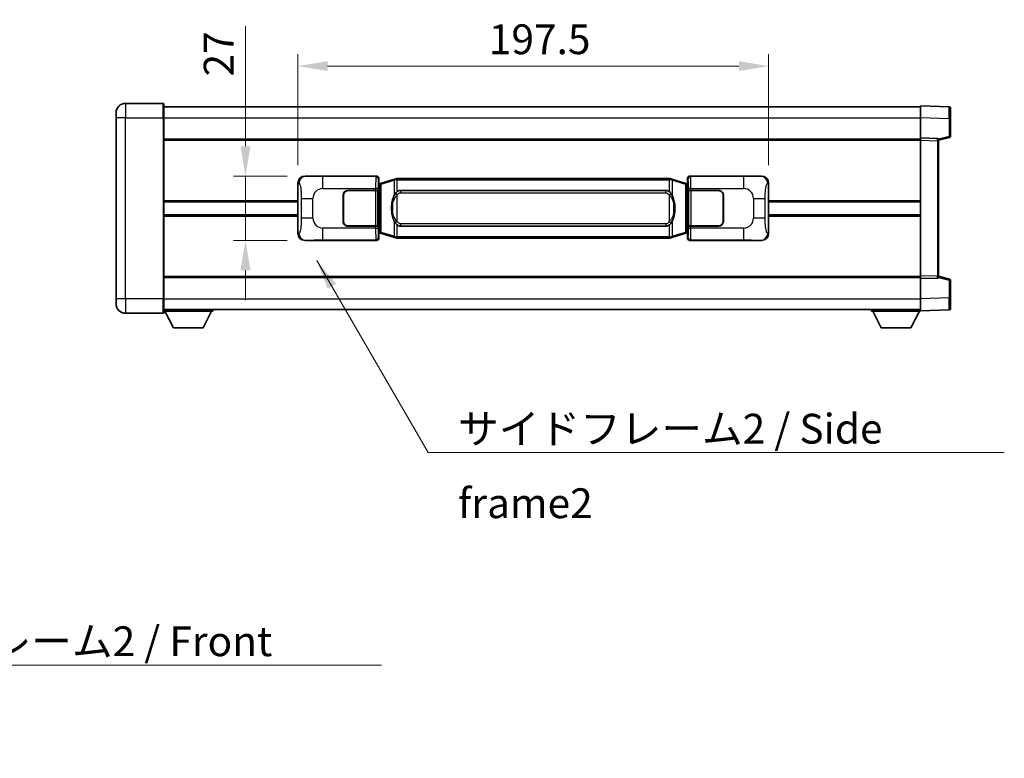
# Model space of a CAD drawing. Units: millimetres. Extents: x 9 to 11223, y 96 to 1501.
# Drawn here: x 2605 to 3018, y 541 to 850 of the extents above; entities that cross this region are included whole.
import ezdxf

# ---------------------------------------------------------------- set-up
doc = ezdxf.new("R2010")
doc.units = ezdxf.units.MM
for name, color, linetype, lineweight in [('Dimension (ISO)', 7, 'Continuous', 18), ('Dimension (ISO) @ 1', 7, 'Continuous', 18), ('Symbol (ISO)', 7, 'Continuous', 18), ('Symbol (ISO) @ 1', 7, 'Continuous', 18), ('Visible (ISO)', 7, 'Continuous', 35), ('Visible Narrow (ISO)', 7, 'Continuous', 25)]:
    doc.layers.add(name, color=color, linetype=linetype, lineweight=lineweight)
doc.styles.add('Note Text (TK)', font='MS PGothic.ttf')
doc.dimstyles.new('Default - Method 1b (TK)', dxfattribs={"dimscale": 4, "dimtxt": 2.5, "dimasz": 2.5, "dimexe": 1, "dimexo": 1.499999999999999, "dimgap": 1, "dimtad": 1, "dimtoh": 1, "dimrnd": 1e-08, "dimdsep": 46, "dimtxsty": 'Note Text (TK)', "dimcen": 0.09, "dimdle": 5, "dimclrd": 100, "dimclre": 100, "dimclrt": 7, "dimadec": 1, "dimazin": 1, "dimtfac": 1, "dimtmove": 0, "dimatfit": 3, "dimfxl": 1, "dimtolj": 1, "dimlwd": -1, "dimlwe": -1, "dimarcsym": 0})
doc.dimstyles.new('Default - Method 1b (TK)$7', dxfattribs={"dimscale": 4, "dimtxt": 2.5, "dimasz": 2.5, "dimexe": 1, "dimexo": 1.499999999999999, "dimgap": 1, "dimtad": 1, "dimtoh": 1, "dimrnd": 1e-08, "dimdsep": 46, "dimtxsty": 'Note Text (TK)', "dimcen": 0.09, "dimdle": 5, "dimclrd": 100, "dimclre": 100, "dimclrt": 7, "dimadec": 1, "dimazin": 1, "dimtfac": 1, "dimtmove": 0, "dimatfit": 3, "dimfxl": 1, "dimtolj": 1, "dimlwd": -1, "dimlwe": -1, "dimarcsym": 0})

# ---------------------------------------------------------------- blocks, each defined once
blk = doc.blocks.new('*D77')
at = {"layer": 'Defpoints', "color": 0}
for p in [(2919.309606044521, 830.7394874417251), (2721.809606044521, 781.6341635552513), (2919.309606044521, 781.6341635553329)]:
    blk.add_point(p, dxfattribs=at)
at = {"layer": 'Dimension (ISO)', "color": 100}
for p, q in [((2721.809606044521, 789.1341635552513), (2721.809606044521, 835.7394874417251)), ((2919.309606044521, 789.1341635553329), (2919.309606044521, 835.7394874417251)), ((2734.309606044521, 830.7394874417251), (2906.809606044521, 830.7394874417251))]:
    blk.add_line(p, q, dxfattribs=at)
for points in [[(2734.309606044521, 832.8228207750585), (2734.309606044521, 828.6561541083919), (2721.809606044521, 830.7394874417251)], [(2906.809606044521, 832.8228207750585), (2906.809606044521, 828.6561541083919), (2919.309606044521, 830.7394874417251)]]:
    blk.add_solid(points, dxfattribs=at)
at = {"layer": 'Dimension (ISO)', "color": 7, "insert": (2801.951651499045, 841.9894874417251), "char_height": 12.5, "attachment_point": 4, "style": 'Note Text (TK)'}
blk.add_mtext('\\A1;197.5', dxfattribs=at)
blk = doc.blocks.new('*D78')
at = {"layer": 'Defpoints', "color": 0}
for p in [(2724.845404804512, 784.616002597316), (2699.845404804519, 757.6160025973159), (2724.845404804523, 757.6160025973159)]:
    blk.add_point(p, dxfattribs=at)
at = {"layer": 'Dimension (ISO)', "color": 100}
for p, q in [((2699.845404804519, 797.116002597316), (2699.845404804519, 847.5352675720407)), ((2717.345404804512, 784.616002597316), (2694.845404804518, 784.616002597316)), ((2699.845404804519, 757.6160025973159), (2699.845404804519, 784.616002597316)), ((2717.345404804524, 757.6160025973159), (2694.845404804518, 757.6160025973159)), ((2699.845404804519, 745.1160025973159), (2699.845404804519, 732.6160025973159))]:
    blk.add_line(p, q, dxfattribs=at)
for points in [[(2697.762071471185, 797.116002597316), (2701.928738137852, 797.116002597316), (2699.845404804519, 784.616002597316)], [(2697.762071471185, 745.1160025973159), (2701.928738137852, 745.1160025973159), (2699.845404804519, 757.6160025973159)]]:
    blk.add_solid(points, dxfattribs=at)
at = {"layer": 'Dimension (ISO)', "color": 7, "insert": (2688.595404804518, 826.4131084811307), "char_height": 12.5, "attachment_point": 4, "rotation": 90, "style": 'Note Text (TK)'}
blk.add_mtext('\\A1;27', dxfattribs=at)

msp = doc.modelspace()

# ---------------------------------------------------------------- linework, layer by layer
at = {"layer": 'Visible (ISO)'}
for p, q in [((2665.309606044505, 815.1160025972902), (2649.559606044505, 815.1160025972838)), ((2665.559606044505, 814.8660025972905), (2665.55960604451, 809.1160025972905)), ((2983.059606044509, 809.1190484623272), (2983.059606044506, 814.1160025974219)), ((2995.077055792857, 813.6963440048861), (2983.059606044506, 814.1160025974219)), ((2645.559606044508, 809.116002597282), (2645.559606044507, 811.116002597282)), ((2665.559606044506, 813.6160025972898), (2983.059606044506, 813.6160025974211)), ((2995.559606044506, 813.1966485913769), (2995.55960604451, 808.6993898697915)), ((2645.559606044508, 809.116002597282), (2645.55960604454, 733.1160025972817)), ((2665.559606044541, 733.11600259729), (2665.559606044509, 809.1160025972904)), ((2983.059606044513, 800.6160025974228), (2983.059606044509, 809.1190484623272)), ((2995.559606044512, 801.285043649428), (2995.55960604451, 808.6993898697915)), ((2665.559606044512, 800.1160025972897), (2983.059606044513, 800.1160025974208)), ((2983.059606044514, 799.6166117704039), (2983.059606044513, 800.6160025974228)), ((2990.077055792865, 800.3709478523436), (2983.059606044513, 800.6160025974228)), ((2983.059606044538, 742.6153934244418), (2983.059606044514, 799.6166117704039)), ((2990.559606044513, 799.6160025974258), (2995.183697396584, 800.8006870283918)), ((2990.559606044513, 799.8712524388341), (2990.559606044514, 799.3715570253247)), ((2990.559606044538, 742.8604481695271), (2990.559606044514, 799.3715570253247)), ((2721.809606044529, 760.5978416393774), (2721.809606044521, 781.6341635552515)), ((2724.845404804512, 784.6160025973156), (2754.8102152175, 784.6160025973281)), ((2755.617541812318, 781.4239383651246), (2755.80960604452, 781.6160025973284)), ((2755.617541812326, 760.8080668295338), (2755.617541812318, 781.4239383651246)), ((2755.799606044521, 781.3660025973288), (2755.617541812317, 781.3660025973287)), ((2755.935021182537, 781.4066271387338), (2755.799606044521, 781.3660025973288)), ((2755.872990462674, 780.866002597329), (2755.799606044521, 781.3660025973289)), ((2755.80960604452, 783.6166117703093), (2755.80960604452, 781.6160025973284)), ((2756.919109726024, 781.70185370178), (2755.935021182537, 781.4066271387339)), ((2762.399612917223, 783.3460046591425), (2756.919109726024, 781.70185370178)), ((2762.399612917223, 783.3460046591425), (2763.298862614004, 783.6157795681773)), ((2763.299606044522, 783.6160025973327), (2763.298862614004, 783.6157795681773)), ((2763.299606044522, 783.6160025973327), (2763.527375403492, 783.6160025973327)), ((2877.591836685552, 783.6160025973799), (2763.527375403492, 783.6160025973327)), ((2877.591836685552, 783.6160025973797), (2877.819606044522, 783.6160025973799)), ((2877.82034947504, 783.6157795682248), (2877.819606044522, 783.6160025973801)), ((2877.820349475039, 783.6157795682248), (2878.719599171821, 783.3460046591905)), ((2884.200102363018, 781.7018537018326), (2878.719599171821, 783.3460046591905)), ((2885.184190906505, 781.4066271387871), (2884.200102363019, 781.7018537018326)), ((2885.319606044521, 781.3660025973822), (2885.184190906505, 781.4066271387871)), ((2885.246221626369, 780.8660025973822), (2885.319606044521, 781.3660025973822)), ((2885.309606044521, 781.6160025973819), (2885.30960604452, 783.6166117703629)), ((2885.309606044521, 781.6160025973819), (2885.501670276726, 781.4239383651782)), ((2885.501670276725, 781.3660025973825), (2885.319606044521, 781.3660025973822)), ((2885.501670276726, 781.4239383651782), (2885.501670276735, 760.8080668295873)), ((2886.308996871538, 784.6160025973824), (2916.273807284527, 784.6160025973948)), ((2919.309606044521, 781.6341635553329), (2919.309606044529, 760.5978416394589)), ((2740.809606044531, 765.6160025973239), (2740.809606044526, 776.6160025973239)), ((2740.90960604453, 765.6160025973239), (2740.909606044525, 776.616002597324)), ((2742.809606044525, 778.6160025973247), (2754.442328420563, 778.6160025973296)), ((2742.809606044525, 778.5160025973246), (2754.384606044525, 778.5160025973294)), ((2754.384606044525, 778.5160025973294), (2755.384606044525, 778.5160025973298)), ((2755.441719247582, 778.6160025973298), (2754.442328420563, 778.6160025973296)), ((2755.384606044525, 778.5160025973298), (2755.38460604453, 763.7160025973297)), ((2755.441719247582, 778.6160025973298), (2755.442937964861, 778.6160025973298)), ((2755.442937964861, 778.6160025973298), (2755.442937964867, 763.6160025973298)), ((2764.874606044524, 778.6410025973335), (2876.244606044524, 778.6410025973794)), ((2885.676274124188, 778.6160025973836), (2885.677492841467, 778.6160025973836)), ((2885.676274124194, 763.6160025973836), (2885.676274124188, 778.6160025973836)), ((2886.676883668487, 778.6160025973842), (2885.677492841467, 778.6160025973836)), ((2885.734606044525, 778.5160025973835), (2886.734606044525, 778.5160025973842)), ((2885.734606044531, 763.7160025973835), (2885.734606044525, 778.5160025973835)), ((2886.676883668487, 778.616002597384), (2898.309606044525, 778.616002597389)), ((2886.734606044525, 778.5160025973842), (2898.309606044525, 778.5160025973889)), ((2900.209606044526, 776.6160025973898), (2900.20960604453, 765.6160025973898)), ((2900.309606044525, 776.6160025973898), (2900.309606044531, 765.6160025973898)), ((2665.559606044524, 773.8660025972895), (2721.809606044523, 773.8660025973127)), ((2740.909606044527, 773.6160025973238), (2740.809606044527, 773.6160025973238)), ((2740.909606044527, 773.1160025973238), (2740.809606044527, 773.1160025973238)), ((2900.309606044526, 773.6160025973896), (2900.209606044527, 773.6160025973896)), ((2900.309606044527, 773.1160025973896), (2900.209606044527, 773.1160025973896)), ((2919.309606044523, 773.8660025973943), (2983.059606044524, 773.8660025974206)), ((2665.559606044526, 768.3660025972893), (2721.809606044525, 768.3660025973126)), ((2740.809606044529, 769.1160025973238), (2740.909606044529, 769.1160025973238)), ((2740.809606044529, 768.6160025973237), (2740.909606044529, 768.6160025973237)), ((2900.209606044528, 769.1160025973896), (2900.309606044529, 769.1160025973896)), ((2900.209606044528, 768.6160025973896), (2900.309606044529, 768.6160025973896)), ((2919.309606044526, 768.3660025973941), (2983.059606044527, 768.3660025974204)), ((2754.384606044531, 763.7160025973295), (2742.809606044531, 763.7160025973247)), ((2754.442328420569, 763.6160025973296), (2742.809606044531, 763.6160025973246)), ((2755.38460604453, 763.7160025973297), (2754.384606044531, 763.7160025973295)), ((2754.442328420569, 763.6160025973294), (2755.441719247588, 763.6160025973298)), ((2755.442937964867, 763.6160025973298), (2755.441719247588, 763.6160025973298)), ((2755.617541812325, 760.8660025973287), (2755.79960604453, 760.8660025973289)), ((2755.809606044529, 760.6160025973284), (2755.617541812326, 760.8080668295338)), ((2755.872990462682, 761.366002597329), (2755.79960604453, 760.8660025973289)), ((2755.79960604453, 760.8660025973289), (2755.935021182546, 760.825378055924)), ((2755.809606044529, 760.6160025973284), (2755.80960604453, 758.6153934243476)), ((2755.935021182546, 760.825378055924), (2756.919109726032, 760.5301514928786)), ((2756.919109726032, 760.5301514928786), (2762.399612917233, 758.886000535522)), ((2876.24460604453, 763.5910025973795), (2764.87460604453, 763.5910025973335)), ((2878.719599171831, 758.8860005355702), (2884.200102363028, 760.5301514929314)), ((2884.200102363028, 760.5301514929314), (2885.184190906513, 760.8253780559774)), ((2885.184190906513, 760.8253780559774), (2885.31960604453, 760.8660025973822)), ((2885.246221626378, 761.3660025973825), (2885.31960604453, 760.8660025973822)), ((2885.501670276735, 760.8080668295873), (2885.309606044529, 760.6160025973819)), ((2885.309606044529, 758.6153934244008), (2885.309606044529, 760.6160025973819)), ((2885.31960604453, 760.8660025973822), (2885.501670276735, 760.8660025973825)), ((2885.677492841474, 763.6160025973836), (2885.676274124194, 763.6160025973836)), ((2885.677492841474, 763.6160025973834), (2886.676883668494, 763.6160025973842)), ((2886.734606044531, 763.7160025973842), (2885.734606044531, 763.7160025973835)), ((2898.309606044531, 763.616002597389), (2886.676883668494, 763.6160025973842)), ((2898.309606044531, 763.716002597389), (2886.734606044531, 763.7160025973842)), ((2754.810215217511, 757.616002597328), (2724.845404804522, 757.6160025973157)), ((2763.298862614015, 758.616225626488), (2762.399612917233, 758.886000535522)), ((2763.298862614015, 758.616225626488), (2763.299606044532, 758.6160025973327)), ((2763.527375403502, 758.6160025973327), (2763.299606044532, 758.6160025973327)), ((2763.527375403502, 758.6160025973328), (2877.591836685562, 758.6160025973799)), ((2877.819606044532, 758.6160025973801), (2877.591836685562, 758.6160025973799)), ((2877.819606044532, 758.6160025973801), (2877.820349475049, 758.6162256265354)), ((2878.719599171831, 758.8860005355702), (2877.820349475049, 758.6162256265353)), ((2916.273807284538, 757.6160025973948), (2886.30899687155, 757.6160025973822)), ((2665.559606044537, 742.1160025972889), (2983.059606044538, 742.11600259742)), ((2983.059606044538, 741.6160025974227), (2983.059606044538, 742.6153934244419)), ((2983.059606044538, 741.6160025974227), (2990.077055792889, 741.8610573425077)), ((2983.059606044541, 733.1129567325182), (2983.059606044538, 741.6160025974227)), ((2990.559606044538, 742.8604481695271), (2990.559606044538, 742.3607527560175)), ((2995.183697396609, 741.4313181664633), (2990.559606044537, 742.6160025974256)), ((2995.559606044541, 733.5326153250641), (2995.559606044538, 740.9469615454274)), ((2645.55960604454, 731.1160025972817), (2645.55960604454, 733.1160025972817)), ((2665.559606044541, 733.11600259729), (2665.559606044542, 727.36600259729)), ((2983.059606044542, 728.1160025974219), (2983.059606044541, 733.1129567325181)), ((2995.559606044541, 733.5326153250641), (2995.559606044542, 729.0353566034775)), ((2649.559606044542, 727.1160025972835), (2665.309606044541, 727.1160025972899)), ((2665.559606044541, 728.6160025972893), (2983.059606044541, 728.6160025974214)), ((2665.559606044539, 727.9160025972843), (2686.159606044539, 727.9160025973014)), ((2669.609606044544, 721.0160025972876), (2666.059606044539, 727.9160025972847)), ((2682.109606044543, 721.0160025972981), (2685.659606044539, 727.916002597301)), ((2686.159606044538, 728.6160025973015), (2686.159606044539, 727.9160025973014)), ((2962.459606044539, 728.6160025974121), (2962.459606044539, 727.9160025974121)), ((2962.459606044539, 727.9160025974121), (2983.05960604454, 727.9160025974207)), ((2966.509606044541, 721.0160025974138), (2962.95960604454, 727.9160025974123)), ((2979.009606044542, 721.016002597419), (2982.559606044539, 727.9160025974205)), ((2983.059606044542, 728.1160025974219), (2995.077055792893, 728.5356611899678)), ((2983.05960604454, 728.1160025974204), (2983.05960604454, 727.9160025974207)), ((2669.609606044544, 721.0160025972876), (2682.109606044543, 721.0160025972981)), ((2966.509606044541, 721.0160025974138), (2979.009606044542, 721.016002597419))]:
    msp.add_line(p, q, dxfattribs=at)
for centre, radius, start, end in [((2649.559606044507, 811.1160025972838), 4.000000000000023, 90.00000000002605, 180), ((2665.309606044505, 814.8660025972903), 0.250000000000004, 0, 90.00000000003907), ((2995.059606044507, 813.1966485913764), 0.4999999999999984, 0, 88.00000000000938), ((2995.059606044512, 801.2850436494278), 0.5000000000000071, 284.3700000000357, 0), ((2990.059606044513, 799.8712524388341), 0.4999999999999994, 0, 88.00000000000938), ((2742.809606044526, 776.6160025973247), 1.999999999999999, 90.00000000002605, 180), ((2742.809606044526, 776.6160025973247), 1.899999999999996, 90.00000000002605, 180), ((2898.309606044526, 776.616002597389), 1.999999999999996, 0, 90.00000000002605), ((2898.309606044526, 776.616002597389), 1.9, 0, 90.00000000002605), ((2742.809606044531, 765.6160025973247), 1.999999999999994, 180, 270.000000000026), ((2742.809606044531, 765.6160025973247), 1.899999999999995, 180, 270.000000000026), ((2898.309606044529, 765.616002597389), 2, 270.000000000026, 0), ((2898.309606044529, 765.6160025973888), 1.900000000000001, 270.000000000026, 0), ((2990.059606044538, 742.3607527560172), 0.4999999999999917, 272.0000000000037, 0), ((2995.059606044538, 740.9469615454273), 0.5, 0, 75.63000000003159), ((2649.55960604454, 731.1160025972835), 4.000000000000039, 180, 270.000000000026), ((2665.309606044541, 727.3660025972899), 0.2500000000000035, 270.0000000000391, 0), ((2995.059606044542, 729.0353566034772), 0.5000000000000006, 272.0000000000037, 0)]:
    msp.add_arc(centre, radius, start, end, dxfattribs=at)
for centre, major_axis, ratio, start_param, end_param in [((2724.865756129386, 781.6141739644193), (-3.009761169310451, 0.5407089662769672), 0.9810509548508093, 4.893504061070592, 6.457641200743971), ((2754.80899650022, 783.6153930530293), (0.7079685445988952, 0.707968544599483), 0.998782765958718, 5.498396131367769, 7.06797448299146), ((2886.310215588818, 783.6153930530834), (-0.7079685445994802, 0.7079685445988991), 0.9987827659587191, 5.498396131367774, 7.067974482991376), ((2916.253455959655, 781.6141739644981), (3.009761169310007, 0.5407089662794538), 0.9810509548508088, 6.108729413615219, 7.672866553288582), ((2764.874606044527, 771.1160025973335), (-3.1052e-12, 7.524999999999985), 0.4983388704318939, 0, 0.3674764456319659), ((2876.244606044528, 771.1160025973795), (-3.1052e-12, 7.524999999999991), 0.4983388704318934, 5.915708861547539, 6.283185307179515), ((2764.874606044527, 771.1160025973335), (-3.1052e-12, 7.524999999999985), 0.4983388704318939, 2.774116207957746, 3.141592653589722), ((2876.244606044528, 771.1160025973795), (-3.1052e-12, 7.524999999999991), 0.4983388704318934, 3.141592653589722, 3.509069099221759), ((2724.865756129395, 760.6178312302122), (-3.009761169310004, -0.5407089662794534), 0.981050954850809, 6.108729413615218, 7.672866553288582), ((2916.253455959664, 760.6178312302911), (3.009761169310452, -0.5407089662769674), 0.9810509548508093, 4.893504061070592, 6.457641200743971), ((2754.808996500231, 758.6166121416269), (0.7079685445994799, -0.7079685445988984), 0.9987827659587185, 5.498396131367774, 7.067974482991376), ((2886.310215588828, 758.6166121416811), (-0.7079685445988964, -0.7079685445994836), 0.9987827659587173, 5.498396131367769, 7.067974482991461)]:
    msp.add_ellipse(centre, major_axis=major_axis, ratio=ratio, start_param=start_param, end_param=end_param, dxfattribs=at)
for points, knots in [([(2763.321528815735, 783.1160025973328), (2763.321370019139, 783.1170901517127), (2763.321211588318, 783.1181777030325), (2763.311990515561, 783.1816222458923), (2763.304216635769, 783.2433741909125), (2763.291821448305, 783.3616573371988), (2763.287456763453, 783.4167786456487), (2763.283183274972, 783.5100227067527), (2763.283282514314, 783.5474004660493), (2763.287950758482, 783.5994741912855), (2763.292441449778, 783.6138532189095), (2763.298862614004, 783.6157795681773)], [-0.0003297627606783, -0.0003297627606783, -0.0003297627606783, -0.0003297627606783, 0, 0, 0.0189079865127627, 0.0189079865127627, 0.0385885202156436, 0.0385885202156436, 0.0581261217164882, 0.0581261217164882, 0.0775105008395076, 0.0775105008395076, 0.0775105008395076, 0.0775105008395076]), ([(2877.797683273309, 783.1160025973801), (2877.797842069906, 783.1170901517598), (2877.798000500728, 783.1181777030799), (2877.807221573468, 783.181622245941), (2877.814995453277, 783.2433741909596), (2877.827390640739, 783.3616573372462), (2877.831755325591, 783.4167786456959), (2877.836028814072, 783.5100227067998), (2877.835929574731, 783.5474004660966), (2877.831261330563, 783.599474191333), (2877.826770639265, 783.6138532189568), (2877.82034947504, 783.6157795682248)], [-0.0778087688563662, -0.0778087688563662, -0.0778087688563662, -0.0778087688563662, -0.0774791395201836, -0.0774791395201836, -0.0585788033179325, -0.0585788033179325, -0.0389062325039031, -0.0389062325039031, -0.0193765360604873, -0.0193765360604873, 0, 0, 0, 0]), ([(2762.710074639373, 777.2608942471549), (2762.542282121358, 777.0228965656587), (2762.39990312772, 776.780742638434), (2762.071429807376, 776.1460739011047), (2761.911602864389, 775.7529995677445), (2761.622127567357, 774.9020313671228), (2761.50147458843, 774.4417063688156), (2761.327568298592, 773.5933521055906), (2761.266729551404, 773.2061948100404), (2761.221893172936, 772.8189388118366)], [-0.4250246405426, -0.4250246405426, -0.4250246405426, -0.4250246405426, -0.3540887224006775, -0.3540887224006775, -0.2405912533736013, -0.2405912533736013, -0.1092800848787787, -0.1092800848787787, 0, 0, 0, 0]), ([(2763.527375403495, 778.1386105118322), (2763.507679262001, 778.1233953996538), (2763.488359638083, 778.1080883503801), (2763.469395305664, 778.0927075429056), (2763.307568262752, 777.9614595487157), (2763.17045801284, 777.8252024240444), (2762.921600241881, 777.5462908979939), (2762.810897918081, 777.4039024507227), (2762.710074639373, 777.260894247155)], [-0.0902431043680341, -0.0902431043680341, -0.0902431043680341, -0.0902431043680341, -0.0852480424021081, -0.0852480424021081, -0.0852480424021081, -0.0426240212010541, -0.0426240212010541, 0, 0, 0, 0]), ([(2878.409137449677, 777.2608942472028), (2878.282924859351, 777.4399147674773), (2878.140293176861, 777.6196163489551), (2877.859863859562, 777.912031710675), (2877.735594865498, 778.0275584646967), (2877.591836685555, 778.1386105118794)], [-0.1703054540616109, -0.1703054540616109, -0.1703054540616109, -0.1703054540616109, -0.1169478545586211, -0.1169478545586211, -0.080470098678874, -0.080470098678874, -0.080470098678874, -0.080470098678874]), ([(2879.897318916116, 772.8189388118858), (2879.807251813979, 773.5968568047114), (2879.655426139363, 774.3710402728524), (2879.189551805949, 775.8511764821875), (2878.896712044213, 776.5693161933723), (2878.409137449677, 777.2608942472028)], [-0.4256482103242727, -0.4256482103242727, -0.4256482103242727, -0.4256482103242727, -0.2061268996692005, -0.2061268996692005, 0, 0, 0, 0]), ([(2761.221893172936, 772.8189388118366), (2761.159812283267, 772.2827403560362), (2761.127894898127, 771.741348088405), (2761.121475736446, 770.6039688599355), (2761.1532467768, 770.0059717326309), (2761.221893172938, 769.4130663828271)], [-0.3186227205923031, -0.3186227205923031, -0.3186227205923031, -0.3186227205923031, -0.1673124425500881, -0.1673124425500881, 0, 0, 0, 0]), ([(2879.897318916118, 769.4130663828762), (2879.959399805786, 769.9492648386765), (2879.991317190927, 770.4906571063079), (2879.997736352608, 771.6280363347774), (2879.965965312255, 772.226033462082), (2879.897318916116, 772.8189388118857)], [-0.3186227205923174, -0.3186227205923174, -0.3186227205923174, -0.3186227205923174, -0.1673124425500827, -0.1673124425500827, 0, 0, 0, 0]), ([(2761.221893172938, 769.4130663828271), (2761.311960275075, 768.6351483900015), (2761.463785949692, 767.8609649218606), (2761.929660283105, 766.3808287125256), (2762.222500044842, 765.6626890013407), (2762.710074639378, 764.97111094751)], [-0.425648210324278, -0.425648210324278, -0.425648210324278, -0.425648210324278, -0.2061268996692172, -0.2061268996692172, 0, 0, 0, 0]), ([(2878.409137449682, 764.9711109475579), (2878.576929967696, 765.2091086290543), (2878.719308961335, 765.4512625562788), (2879.047782281678, 766.0859312936082), (2879.207609224665, 766.4790056269684), (2879.497084521697, 767.3299738275906), (2879.617737500625, 767.7902988258985), (2879.791643790463, 768.6386530891235), (2879.85248253765, 769.025810384673), (2879.897318916118, 769.4130663828762)], [-0.4250246405425953, -0.4250246405425953, -0.4250246405425953, -0.4250246405425953, -0.3540887224006739, -0.3540887224006739, -0.2405912533735996, -0.2405912533735996, -0.1092800848785947, -0.1092800848785947, 0, 0, 0, 0]), ([(2762.710074639378, 764.97111094751), (2762.836287229703, 764.7920904272357), (2762.978918912194, 764.6123888457578), (2763.259348229493, 764.3199734840379), (2763.383617223557, 764.2044467300162), (2763.5273754035, 764.0933946828337)], [-0.1703054540616121, -0.1703054540616121, -0.1703054540616121, -0.1703054540616121, -0.116947854558622, -0.116947854558622, -0.0804700986788752, -0.0804700986788752, -0.0804700986788752, -0.0804700986788752]), ([(2877.59183668556, 764.0933946828807), (2877.611532827053, 764.108609795059), (2877.630852450972, 764.1239168443328), (2877.649816783391, 764.1392976518073), (2877.811643826302, 764.2705456459972), (2877.948754076215, 764.4068027706686), (2878.197611847172, 764.685714296719), (2878.308314170974, 764.8281027439901), (2878.409137449682, 764.9711109475579)], [-0.0902431043680325, -0.0902431043680325, -0.0902431043680325, -0.0902431043680325, -0.0852480424021071, -0.0852480424021071, -0.0852480424021071, -0.0426240212010536, -0.0426240212010536, 0, 0, 0, 0]), ([(2763.321528815744, 759.1160025973327), (2763.321370019149, 759.1149150429528), (2763.32121158833, 759.1138274916328), (2763.311990515545, 759.0503829487736), (2763.304216635778, 758.9886310037524), (2763.291821448315, 758.8703478574666), (2763.287456763463, 758.8152265490168), (2763.283183274983, 758.7219824879128), (2763.283282514323, 758.6846047286163), (2763.287950758491, 758.6325310033799), (2763.292441449789, 758.618151975756), (2763.298862614015, 758.616225626488)], [-0.0778087688561094, -0.0778087688561094, -0.0778087688561094, -0.0778087688561094, -0.0774791395199039, -0.0774791395199039, -0.0585788033179126, -0.0585788033179126, -0.0389062325038929, -0.0389062325038929, -0.0193765360604844, -0.0193765360604844, 0, 0, 0, 0]), ([(2877.79768327332, 759.1160025973802), (2877.797842069916, 759.1149150430002), (2877.798000500737, 759.1138274916797), (2877.80722157349, 759.0503829488251), (2877.814995453286, 758.9886310038012), (2877.827390640748, 758.870347857514), (2877.831755325602, 758.8152265490642), (2877.836028814082, 758.7219824879602), (2877.835929574742, 758.6846047286635), (2877.831261330574, 758.6325310034271), (2877.826770639277, 758.6181519758032), (2877.820349475049, 758.6162256265354)], [-0.000329762760663, -0.000329762760663, -0.000329762760663, -0.000329762760663, 0, 0, 0.0189079865111045, 0.0189079865111045, 0.0385885202119992, 0.0385885202119992, 0.0581261217108733, 0.0581261217108733, 0.0775105008319311, 0.0775105008319311, 0.0775105008319311, 0.0775105008319311])]:
    msp.add_open_spline(points, degree=3, knots=knots, dxfattribs=at)
at = {"layer": 'Visible Narrow (ISO)'}
for p, q in [((2649.559606044505, 815.1160025972838), (2649.559606044509, 809.1160025972836)), ((2665.30960604451, 809.1160025972902), (2665.309606044505, 815.1160025972902)), ((2649.55960604451, 809.1160025972836), (2645.559606044508, 809.116002597282)), ((2649.559606044509, 809.1160025972836), (2665.30960604451, 809.1160025972902)), ((2649.559606044541, 733.1160025972835), (2649.559606044509, 809.1160025972836)), ((2665.30960604451, 809.1160025972902), (2665.559606044509, 809.1160025972904)), ((2665.30960604451, 809.1160025972902), (2665.309606044541, 733.1160025972899)), ((2665.559606044509, 809.1160025972898), (2983.059606044509, 809.1160025974211)), ((2983.059606044509, 809.1190484623272), (2995.077055792861, 808.6993898697913)), ((2995.077055792861, 808.6993898697913), (2995.55960604451, 808.6993898697913)), ((2995.077055792861, 808.6993898697913), (2995.077055792864, 801.2850436494278)), ((2995.077055792864, 801.2850436494278), (2990.497900811988, 800.1118718412202)), ((2995.559606044512, 801.285043649428), (2995.077055792864, 801.2850436494278)), ((2665.559606044514, 799.6160025972897), (2983.059606044513, 799.6160025974208)), ((2983.059606044514, 799.6166117704039), (2990.077055792866, 799.3715570253247)), ((2990.077055792866, 799.3715570253247), (2990.559606044514, 799.3715570253247)), ((2990.077055792866, 799.3715570253247), (2990.077055792889, 742.860448169527)), ((2721.809606044521, 781.6341635552515), (2722.216863978468, 781.5609989404917)), ((2725.16174552881, 784.5591714215501), (2724.845404804512, 784.6160025973156)), ((2754.577136629407, 784.3829240092339), (2732.299278455936, 784.3829240092247)), ((2732.299278455939, 779.38596987413), (2732.299278455936, 784.3829240092247)), ((2754.8102152175, 784.616002597328), (2754.577136629407, 784.3829240092339)), ((2755.576527456427, 783.383533182215), (2755.80960604452, 783.6166117703093)), ((2755.617541812317, 780.8660025973288), (2755.872990462674, 780.8660025973289)), ((2755.872990462674, 780.8660025973289), (2756.078695125321, 780.9277139961234)), ((2756.078695125321, 780.9277139961234), (2755.935021182537, 781.4066271387338)), ((2756.078695125321, 780.9277139961234), (2756.734754154312, 781.2229405591694)), ((2756.078695125321, 780.9277139961234), (2756.07869512533, 761.3042911985347)), ((2756.734754154312, 781.2229405591693), (2762.215257345511, 782.8670915165319)), ((2756.73475415432, 761.0090646354892), (2756.734754154312, 781.2229405591693)), ((2763.321528815735, 783.1160025973328), (2762.215257345511, 782.8670915165318)), ((2762.215257345511, 782.8670915165319), (2762.215257345513, 776.4214882858488)), ((2763.527375403492, 783.1160025973328), (2763.321528815735, 783.1160025973328)), ((2763.527375403492, 783.1160025973328), (2763.527375403492, 783.6160025973327)), ((2763.527375403492, 783.1160025973328), (2877.591836685552, 783.1160025973799)), ((2763.527375403495, 778.1386105118322), (2763.527375403492, 783.1160025973328)), ((2877.591836685552, 783.1160025973799), (2877.591836685552, 783.6160025973797)), ((2877.797683273309, 783.1160025973801), (2877.591836685552, 783.1160025973799)), ((2877.591836685552, 783.1160025973799), (2877.591836685555, 778.1386105118794)), ((2878.903954743533, 782.8670915165801), (2877.797683273309, 783.1160025973801)), ((2878.903954743533, 782.8670915165801), (2884.384457934732, 781.2229405592221)), ((2878.903954743536, 776.4214882858969), (2878.903954743533, 782.8670915165801)), ((2884.384457934732, 781.2229405592221), (2885.040516963722, 780.9277139961766)), ((2884.384457934732, 781.2229405592221), (2884.38445793474, 761.009064635542)), ((2885.040516963722, 780.9277139961766), (2885.184190906505, 781.4066271387871)), ((2885.040516963722, 780.9277139961766), (2885.246221626369, 780.8660025973822)), ((2885.04051696373, 761.3042911985879), (2885.040516963722, 780.9277139961766)), ((2885.246221626369, 780.8660025973822), (2885.501670276726, 780.8660025973824)), ((2885.30960604452, 783.6166117703629), (2885.542684632616, 783.3835331822689)), ((2886.542075459635, 784.3829240092884), (2886.308996871538, 784.6160025973824)), ((2908.819933633106, 784.3829240092975), (2886.542075459635, 784.3829240092884)), ((2908.819933633106, 784.3829240092977), (2908.81993363311, 779.3859698742028)), ((2916.273807284527, 784.6160025973948), (2915.95746656023, 784.5591714216289)), ((2918.902348110574, 781.5609989405729), (2919.309606044521, 781.6341635553329)), ((2732.299278455939, 779.38596987413), (2754.442328420563, 779.385969874139)), ((2754.384606044525, 778.5160025973294), (2754.384606044531, 763.7160025973295)), ((2755.441719247582, 779.3859698741393), (2754.442328420563, 779.3859698741392)), ((2754.442328420563, 779.385969874139), (2754.442328420563, 778.6160025973296)), ((2755.441719247582, 778.6160025973298), (2755.441719247582, 779.3859698741393)), ((2763.527375403495, 776.6846829482679), (2762.710074639373, 777.2608942471549)), ((2763.5273754035, 765.5473222463982), (2763.527375403495, 776.6846829482679)), ((2764.874606044525, 778.6410025973335), (2764.874606044525, 777.6410025973335)), ((2764.874606044525, 777.6410025973335), (2876.244606044524, 777.6410025973796)), ((2876.244606044524, 777.6410025973797), (2876.244606044524, 778.6410025973794)), ((2877.591836685556, 776.684682948315), (2878.409137449677, 777.2608942472028)), ((2877.591836685556, 776.684682948315), (2877.59183668556, 765.5473222464453)), ((2886.676883668487, 779.3859698741937), (2885.677492841467, 779.385969874193)), ((2885.677492841467, 779.385969874193), (2885.677492841467, 778.6160025973836)), ((2886.676883668487, 778.616002597384), (2886.676883668487, 779.3859698741937)), ((2886.676883668487, 779.3859698741937), (2908.81993363311, 779.3859698742028)), ((2886.734606044531, 763.7160025973842), (2886.734606044525, 778.5160025973842)), ((2665.559606044523, 774.3660025972895), (2721.809606044523, 774.3660025973126)), ((2723.258525611458, 775.2533529468824), (2728.166661528698, 775.2533529468848)), ((2723.258525611458, 775.2533529468824), (2723.258525611462, 766.9786522477497)), ((2728.166661528701, 766.9786522477525), (2728.166661528698, 775.2533529468848)), ((2761.559198316525, 772.7039274183275), (2761.559198316526, 769.5280777763368)), ((2879.56001377253, 769.5280777763855), (2879.560013772529, 772.7039274183762)), ((2912.952550560355, 775.2533529469611), (2917.860686477592, 775.2533529469627)), ((2912.952550560355, 775.2533529469611), (2912.952550560358, 766.9786522478288)), ((2917.860686477596, 766.9786522478302), (2917.860686477592, 775.2533529469627)), ((2919.309606044523, 774.3660025973943), (2983.059606044524, 774.3660025974206)), ((2665.559606044526, 767.8660025972893), (2721.809606044526, 767.8660025973126)), ((2728.166661528701, 766.9786522477525), (2723.258525611462, 766.9786522477498)), ((2762.215257345518, 765.8105169088157), (2762.215257345521, 759.3649136781326)), ((2763.5273754035, 765.5473222463982), (2762.710074639378, 764.97111094751)), ((2763.527375403502, 759.1160025973329), (2763.5273754035, 764.0933946828337)), ((2764.87460604453, 764.5910025973336), (2764.87460604453, 763.5910025973335)), ((2876.24460604453, 764.5910025973797), (2764.87460604453, 764.5910025973336)), ((2876.24460604453, 764.5910025973797), (2876.24460604453, 763.5910025973795)), ((2877.59183668556, 765.5473222464453), (2878.409137449682, 764.9711109475579)), ((2877.59183668556, 764.0933946828807), (2877.591836685562, 759.1160025973801)), ((2878.903954743543, 759.3649136781809), (2878.90395474354, 765.8105169088639)), ((2917.860686477596, 766.9786522478302), (2912.952550560358, 766.9786522478288)), ((2919.309606044526, 767.8660025973941), (2983.059606044527, 767.8660025974204)), ((2722.216863978476, 760.6710062541382), (2721.809606044529, 760.5978416393774)), ((2732.299278455947, 757.8490811854145), (2732.299278455946, 762.8460353205109)), ((2754.44232842057, 762.84603532052), (2732.299278455946, 762.8460353205109)), ((2754.442328420569, 763.6160025973296), (2754.44232842057, 762.84603532052)), ((2754.44232842057, 762.84603532052), (2755.441719247589, 762.8460353205204)), ((2755.441719247588, 762.8460353205203), (2755.441719247588, 763.6160025973298)), ((2755.872990462682, 761.366002597329), (2755.617541812325, 761.3660025973289)), ((2756.07869512533, 761.3042911985347), (2755.872990462682, 761.366002597329)), ((2756.07869512533, 761.3042911985347), (2755.935021182546, 760.825378055924)), ((2756.734754154321, 761.0090646354893), (2756.07869512533, 761.3042911985347)), ((2762.215257345521, 759.3649136781326), (2756.73475415432, 761.0090646354892)), ((2884.38445793474, 761.009064635542), (2878.903954743543, 759.3649136781809)), ((2885.04051696373, 761.3042911985879), (2884.38445793474, 761.009064635542)), ((2885.246221626378, 761.3660025973825), (2885.04051696373, 761.3042911985879)), ((2885.04051696373, 761.3042911985879), (2885.184190906513, 760.8253780559774)), ((2885.501670276735, 761.3660025973826), (2885.246221626378, 761.3660025973825)), ((2885.677492841474, 763.6160025973836), (2885.677492841475, 762.846035320574)), ((2885.677492841475, 762.846035320574), (2886.676883668494, 762.8460353205746)), ((2886.676883668494, 762.8460353205746), (2886.676883668494, 763.6160025973842)), ((2908.819933633117, 762.8460353205837), (2886.676883668494, 762.8460353205746)), ((2908.819933633117, 762.8460353205838), (2908.819933633117, 757.8490811854876)), ((2919.309606044529, 760.5978416394589), (2918.902348110583, 760.6710062542194)), ((2724.845404804522, 757.6160025973157), (2725.161745528821, 757.672833773082)), ((2732.299278455947, 757.8490811854147), (2754.577136629418, 757.849081185424)), ((2754.577136629418, 757.849081185424), (2754.810215217511, 757.616002597328)), ((2755.80960604453, 758.6153934243476), (2755.576527456437, 758.8484720124434)), ((2762.215257345521, 759.3649136781326), (2763.321528815744, 759.1160025973327)), ((2763.321528815744, 759.1160025973327), (2763.527375403502, 759.1160025973329)), ((2763.527375403502, 759.116002597333), (2763.527375403502, 758.6160025973328)), ((2877.591836685562, 759.1160025973801), (2763.527375403502, 759.1160025973329)), ((2877.591836685562, 759.1160025973801), (2877.591836685562, 758.6160025973799)), ((2877.591836685562, 759.1160025973801), (2877.79768327332, 759.1160025973802)), ((2877.79768327332, 759.1160025973802), (2878.903954743543, 759.3649136781809)), ((2885.542684632627, 758.848472012497), (2885.309606044529, 758.6153934244008)), ((2886.30899687155, 757.6160025973822), (2886.542075459646, 757.8490811854784)), ((2886.542075459646, 757.8490811854784), (2908.819933633117, 757.8490811854876)), ((2915.957466560241, 757.6728337731607), (2916.273807284538, 757.6160025973948)), ((2665.559606044537, 742.616002597289), (2983.059606044538, 742.6160025974199)), ((2990.077055792889, 742.860448169527), (2983.059606044538, 742.6153934244419)), ((2990.077055792889, 742.860448169527), (2990.559606044538, 742.8604481695271)), ((2990.497900812012, 742.1201333536314), (2995.077055792889, 740.9469615454273)), ((2995.077055792889, 740.9469615454273), (2995.559606044538, 740.9469615454274)), ((2995.077055792889, 740.9469615454273), (2995.077055792893, 733.532615325064)), ((2649.559606044541, 733.1160025972835), (2645.55960604454, 733.1160025972817)), ((2665.309606044541, 733.1160025972899), (2649.559606044541, 733.1160025972835)), ((2649.559606044541, 733.1160025972835), (2649.559606044542, 727.1160025972835)), ((2665.309606044541, 733.1160025972899), (2665.559606044541, 733.11600259729)), ((2665.309606044541, 727.1160025972899), (2665.309606044541, 733.1160025972899)), ((2665.559606044541, 733.1160025972893), (2983.059606044541, 733.1160025974217)), ((2995.077055792893, 733.532615325064), (2983.059606044541, 733.1129567325181)), ((2995.077055792893, 733.532615325064), (2995.559606044542, 733.5326153250641))]:
    msp.add_line(p, q, dxfattribs=at)
for centre, radius, start, end in [((2732.299278455941, 775.2533529468867), 4.13261692724327, 90.00000000002605, 180), ((2908.819933633112, 775.2533529469595), 4.132616927243273, 0, 90.00000000002605), ((2732.299278455944, 766.9786522477542), 4.13261692724327, 180, 270.000000000026), ((2908.819933633115, 766.9786522478269), 4.132616927243273, 270.000000000026, 0)]:
    msp.add_arc(centre, radius, start, end, dxfattribs=at)
for centre, major_axis, ratio, start_param, end_param in [((2995.059606044509, 808.6939056420316), (-0.0174478396315729, -5.002438399508228), 0.0034843844876239, 1.571904795249432, 3.141483155379249), ((2995.059606044512, 801.2850436494278), (0.1240913520706622, -0.4843566210358568), 0.0338088728048158, 0, 1.562134767028457), ((2990.059606044513, 799.3709476666846), (-0.017444440671469, -1.000000324620755), 0.0174338147945126, 1.571709808459385, 3.141288160426052), ((2725.161745528811, 781.5609989404928), (0.5304630476595746, 2.952729069025417), 0.9810509548507578, 0.1811150806849415, 1.745252220358299), ((2754.582011498528, 779.3859698741385), (2.0499e-12, -4.999999999999994), 0.0279366155931035, 3.176499238935874, 4.712388980384305), ((2754.577136629408, 783.3835331822148), (0.7071067811882709, -0.7071067811848124), 0.9987827659587342, 0.7860071509809626, 2.35558550260465), ((2755.581402325547, 779.3859698741388), (-1.6378e-12, 3.999999999999996), 0.0349207694914533, 0.0349065852352712, 1.570796326794527), ((2757.062783668807, 781.2229405591694), (-0.1436739427833732, 0.4789131426105108), 0.6398634018603989, 8.464e-13, 1.381144297557484), ((2762.543286860006, 782.867091516532), (-0.1436739427833731, 0.4789131426105284), 0.6398634018603925, 2.743e-13, 1.381144297557491), ((2878.575925229038, 782.8670915165798), (0.143673942782969, 0.4789131426106473), 0.6398634018608255, 4.902041009622188, 6.283185307179351), ((2884.056428420235, 781.222940559222), (0.1436739427829779, 0.478913142610652), 0.6398634018608242, 4.902041009622198, 6.283185307179389), ((2886.542075459635, 783.3835331822692), (0.7071067811818562, 0.7071067811912326), 0.9987827659587118, 0.7860071509769675, 2.355585502600543), ((2885.5378097635, 779.3859698741925), (1.6431e-12, -3.999999999999998), 0.0349207694920421, 1.570796326795126, 3.106686068470466), ((2886.537200590518, 779.3859698741929), (-2.0566e-12, 4.999999999999995), 0.0279366155936924, 4.712388980384926, 6.248278722016149), ((2915.957466560231, 781.5609989405715), (-0.5304630476634552, 2.952729069024717), 0.9810509548508706, 4.537933086820805, 6.102070226494171), ((2762.215257345515, 772.7039274183275), (-0.9933641725787827, 0.115011393509054), 0.0994819257388179, 0, 0.860965411214388), ((2878.903954743538, 772.7039274183757), (0.9933641725787326, 0.1150113935098922), 0.0994819257388897, 5.422219895883092, 6.283185307121828), ((2762.215257345516, 769.5280777763371), (-0.9933641725786969, -0.1150113935098771), 0.0994819257391034, 5.422219895971219, 6.283185307244523), ((2878.903954743539, 769.5280777763851), (0.9933641725788092, -0.1150113935090687), 0.0994819257391715, 5.24779e-11, 0.8609654112923008), ((2725.161745528819, 760.6710062541392), (0.5304630476661378, -2.952729069024234), 0.981050954850748, 4.537933086819874, 6.102070226493224), ((2754.582011498535, 762.8460353205193), (2.0588e-12, -4.999999999999992), 0.0279366155931035, 4.712388980384357, 6.2482787223815), ((2755.581402325554, 762.8460353205198), (-1.6448e-12, 3.999999999999994), 0.0349207694914533, 1.57079632679455, 3.106686068704174), ((2757.062783668815, 761.0090646354893), (-0.1436739427829779, -0.4789131426106541), 0.6398634018604543, 4.902041009622667, 6.283185307180829), ((2884.056428420244, 761.0090646355419), (0.1436739427833732, -0.4789131426105332), 0.6398634018608883, 7.82e-14, 1.381144297557524), ((2885.537809763506, 762.8460353205735), (1.6361e-12, -3.999999999999998), 0.0349207694920421, 0.0349065850016572, 1.570796326795104), ((2886.537200590525, 762.8460353205738), (-2.0477e-12, 4.999999999999998), 0.0279366155936924, 3.176499238570324, 4.712388980384873), ((2915.95746656024, 760.6710062542179), (-0.5304630476653756, -2.952729069024377), 0.9810509548508605, 0.1811150806869834, 1.745252220360306), ((2754.577136629418, 758.848472012443), (-0.7071067811907226, -0.7071067811823646), 0.9987827659587228, 0.7860071509895015, 2.355585502613088), ((2762.543286860016, 759.3649136781327), (-0.1436739427829779, -0.4789131426106473), 0.6398634018604528, 4.902041009622667, 6.283185307180825), ((2878.575925229048, 759.3649136781808), (0.1436739427833732, -0.4789131426105354), 0.6398634018608879, 6.76e-14, 1.381144297557525), ((2886.542075459646, 758.8484720124974), (-0.7071067811852312, 0.7071067811878525), 0.998782765958704, 0.7860071509852773, 2.355585502608935), ((2990.059606044537, 742.8610575281667), (0.0174444406722956, -1.000000324620744), 0.0174338147945186, 0.0003044936811527, 1.569882845305986), ((2995.059606044538, 740.9469615454273), (0.1240913520702617, 0.4843566210359669), 0.0338088728047474, 4.721050539967885, 6.283185306811345), ((2995.05960604454, 733.538099552822), (0.0174478396357338, -5.002438399508214), 0.0034843844876253, 0.0001095109773939, 1.569687862603131)]:
    msp.add_ellipse(centre, major_axis=major_axis, ratio=ratio, start_param=start_param, end_param=end_param, dxfattribs=at)
for points, knots in [([(2722.216863978468, 781.5609989404917), (2722.354286402634, 781.5363107567009), (2722.504039387267, 781.4728328192103), (2722.647643625998, 781.148008339322), (2722.835433405462, 780.7232387226198), (2723.009668076189, 779.8570862020628), (2723.11661019274, 778.8050159178721), (2723.198340933892, 778.000968954482), (2723.240015191112, 777.1098971015541), (2723.252530417293, 776.3050136712714), (2723.258267013618, 775.9360797613831), (2723.258525611458, 775.5834720940406), (2723.258525611458, 775.2533529468824)], [0, 0, 0, 0, 0.2655907929780169, 0.2655907929780169, 0.2655907929780169, 0.6129011292299753, 0.6129011292299753, 0.6129011292299753, 0.8783337960523148, 0.8783337960523148, 0.8783337960523148, 1, 1, 1, 1]), ([(2732.299278455936, 784.3829240092247), (2731.76293907775, 784.3829240092244), (2731.127679551555, 784.383225753962), (2730.427529070284, 784.3876063730856), (2729.469014636972, 784.3936034933753), (2728.418654105804, 784.407135053889), (2727.558554456334, 784.4274929992641), (2726.736505994761, 784.4469503001555), (2726.077090000295, 784.4728395493001), (2725.697223046391, 784.4989768595433), (2725.399950463625, 784.5194311413454), (2725.266473520412, 784.5403568509267), (2725.16174552881, 784.5591714215501)], [0, 0, 0, 0, 0.2127021665085032, 0.2127021665085032, 0.2127021665085032, 0.5038939917641443, 0.5038939917641443, 0.5038939917641443, 0.7822033622209533, 0.7822033622209533, 0.7822033622209533, 1, 1, 1, 1]), ([(2915.95746656023, 784.5591714216289), (2915.849282875539, 784.539736029574), (2915.70885710088, 784.5181238304777), (2915.39132036291, 784.4968905266682), (2914.946097168504, 784.4671189814595), (2914.146194043857, 784.4386739931605), (2913.153719006669, 784.418613862972), (2912.2898494609, 784.4011531360978), (2911.309181615433, 784.3904971304579), (2910.426115941398, 784.3860991478497), (2909.831173851397, 784.383136123647), (2909.286391048312, 784.3829240092977), (2908.819933633106, 784.3829240092975)], [0, 0, 0, 0, 0.2249832392247546, 0.2249832392247546, 0.2249832392247546, 0.540435734882797, 0.540435734882797, 0.540435734882797, 0.8150117130425895, 0.8150117130425895, 0.8150117130425895, 1, 1, 1, 1]), ([(2917.860686477592, 775.2533529469627), (2917.860686477592, 775.8498245469756), (2917.863200702771, 776.5190810298236), (2917.892436198336, 777.2221195395546), (2917.936981026345, 778.2933081373224), (2918.043462754378, 779.3878552728066), (2918.197832307268, 780.1766937051156), (2918.327805835802, 780.8408668699033), (2918.484514873301, 781.2552999762077), (2918.639608032546, 781.4254243535441), (2918.729364984828, 781.5238803118395), (2918.817900153424, 781.5458277143372), (2918.902348110574, 781.5609989405729)], [0, 0, 0, 0, 0.2198310396742269, 0.2198310396742269, 0.2198310396742269, 0.5547778453970024, 0.5547778453970024, 0.5547778453970024, 0.8367908291473675, 0.8367908291473675, 0.8367908291473675, 1, 1, 1, 1]), ([(2761.559198316525, 772.7039274183275), (2761.621728853434, 773.0639821523955), (2761.706434332769, 773.4228660555473), (2761.946760956432, 774.2044445172972), (2762.11281833874, 774.625508763296), (2762.503722858804, 775.3916013440576), (2762.71776576943, 775.7407290799339), (2763.141981112814, 776.2871686224396), (2763.323005015843, 776.4914296812642), (2763.527375403495, 776.6846829482679)], [0, 0, 0, 0, 0.1092800848787787, 0.1092800848787787, 0.2405912533736013, 0.2405912533736013, 0.3540887224006775, 0.3540887224006775, 0.4250246405426, 0.4250246405426, 0.4250246405426, 0.4250246405426]), ([(2763.527375403495, 776.6846829482679), (2763.609243545563, 776.8008050985931), (2763.69728976006, 776.9136199347411), (2763.887096625766, 777.1263491670452), (2763.988383321758, 777.2260773865097), (2764.099304046757, 777.3160383868972), (2764.226577402306, 777.4192620034765), (2764.366653979651, 777.5096710654403), (2764.630999073459, 777.6139239181856), (2764.753472311019, 777.6410025973335), (2764.874606044525, 777.6410025973335)], [0, 0, 0, 0, 0.0426240212010541, 0.0426240212010541, 0.0852480424021081, 0.0852480424021081, 0.0852480424021081, 0.1341559647525526, 0.1341559647525526, 0.1704960848042162, 0.1704960848042162, 0.1704960848042162, 0.1704960848042162]), ([(2876.244606044524, 777.6410025973796), (2876.349858362371, 777.6410025973797), (2876.455664219261, 777.6208932930009), (2876.824364312041, 777.4931688017916), (2877.05317348576, 777.3084487465794), (2877.37624773946, 776.9715657285408), (2877.489352513172, 776.8300469711334), (2877.591836685556, 776.684682948315)], [0, 0, 0, 0, 0.0315756953538372, 0.0315756953538372, 0.1169478545586211, 0.1169478545586211, 0.1703054540616109, 0.1703054540616109, 0.1703054540616109, 0.1703054540616109]), ([(2877.591836685556, 776.684682948315), (2878.185699928526, 776.1231240396296), (2878.589791409591, 775.4827819041195), (2879.222147524165, 774.1434032845413), (2879.434402729735, 773.4272036421992), (2879.560013772529, 772.7039274183762)], [0, 0, 0, 0, 0.2061268996692005, 0.2061268996692005, 0.4256482103242727, 0.4256482103242727, 0.4256482103242727, 0.4256482103242727]), ([(2761.559198316526, 769.5280777763368), (2761.495373714658, 770.079336837633), (2761.465624041469, 770.6378834524595), (2761.471618036321, 771.699929492065), (2761.501478053122, 772.2053920998137), (2761.559198316525, 772.7039274183275)], [0, 0, 0, 0, 0.1673124425500881, 0.1673124425500881, 0.3186227205923031, 0.3186227205923031, 0.3186227205923031, 0.3186227205923031]), ([(2879.560013772529, 772.7039274183762), (2879.623838374396, 772.15266835708), (2879.653588047586, 771.5941217422537), (2879.647594052732, 770.5320757026478), (2879.617734035932, 770.0266130948993), (2879.56001377253, 769.5280777763855)], [0, 0, 0, 0, 0.1673124425500827, 0.1673124425500827, 0.3186227205923174, 0.3186227205923174, 0.3186227205923174, 0.3186227205923174]), ([(2763.5273754035, 765.5473222463982), (2762.933512160529, 766.1088811550837), (2762.529420679463, 766.7492232905938), (2761.89706456489, 768.088601910172), (2761.68480935932, 768.8048015525139), (2761.559198316526, 769.5280777763368)], [0, 0, 0, 0, 0.2061268996692172, 0.2061268996692172, 0.425648210324278, 0.425648210324278, 0.425648210324278, 0.425648210324278]), ([(2879.56001377253, 769.5280777763855), (2879.497483235621, 769.168023042318), (2879.412777756285, 768.809139139167), (2879.172451132624, 768.027560677417), (2879.006393750314, 767.6064964314178), (2878.61548923025, 766.8404038506554), (2878.401446319625, 766.4912761147791), (2877.977230976241, 765.9448365722734), (2877.796207073212, 765.740575513449), (2877.59183668556, 765.5473222464453)], [0, 0, 0, 0, 0.1092800848785947, 0.1092800848785947, 0.2405912533735996, 0.2405912533735996, 0.3540887224006739, 0.3540887224006739, 0.4250246405425953, 0.4250246405425953, 0.4250246405425953, 0.4250246405425953]), ([(2723.258525611462, 766.9786522477497), (2723.258525611462, 766.3821806477368), (2723.256011386282, 765.7129241648888), (2723.226775890717, 765.0098856551577), (2723.182231062708, 763.9386970573902), (2723.075749334676, 762.8441499219055), (2722.921379781785, 762.0553114895963), (2722.791406253251, 761.3911383248084), (2722.63469721575, 760.976705218504), (2722.479604056506, 760.8065808411671), (2722.389847104223, 760.7081248828717), (2722.301311935627, 760.6861774803737), (2722.216863978476, 760.6710062541382)], [0, 0, 0, 0, 0.2198310396742269, 0.2198310396742269, 0.2198310396742269, 0.5547778453970024, 0.5547778453970024, 0.5547778453970024, 0.8367908291473675, 0.8367908291473675, 0.8367908291473675, 1, 1, 1, 1]), ([(2764.87460604453, 764.5910025973336), (2764.769353726685, 764.5910025973335), (2764.663547869794, 764.6111119017123), (2764.294847777014, 764.7388363929215), (2764.066038603295, 764.9235564481339), (2763.742964349594, 765.2604394661726), (2763.629859575884, 765.4019582235799), (2763.5273754035, 765.5473222463982)], [0, 0, 0, 0, 0.031575695353838, 0.031575695353838, 0.116947854558622, 0.116947854558622, 0.1703054540616121, 0.1703054540616121, 0.1703054540616121, 0.1703054540616121]), ([(2877.59183668556, 765.5473222464453), (2877.509968543494, 765.43120009612), (2877.421922328995, 765.318385259972), (2877.23211546329, 765.1056560276681), (2877.130828767297, 765.0059278082035), (2877.019908042298, 764.915966807816), (2876.892634686749, 764.8127431912366), (2876.752558109405, 764.7223341292729), (2876.488213015596, 764.6180812765276), (2876.365739778036, 764.5910025973797), (2876.24460604453, 764.5910025973797)], [0, 0, 0, 0, 0.0426240212010536, 0.0426240212010536, 0.0852480424021071, 0.0852480424021071, 0.0852480424021071, 0.1341559647525505, 0.1341559647525505, 0.1704960848042142, 0.1704960848042142, 0.1704960848042142, 0.1704960848042142]), ([(2918.902348110583, 760.6710062542194), (2918.764925686416, 760.6956944380102), (2918.615172701784, 760.759172375501), (2918.471568463054, 761.0839968553896), (2918.28377868359, 761.508766472092), (2918.109544012863, 762.3749189926493), (2918.002601896313, 763.4269892768403), (2917.920871155161, 764.2310362402302), (2917.879196897942, 765.1221080931584), (2917.866681671761, 765.9269915234411), (2917.860945075436, 766.2959254333294), (2917.860686477596, 766.6485331006718), (2917.860686477596, 766.9786522478302)], [0, 0, 0, 0, 0.2655907929780169, 0.2655907929780169, 0.2655907929780169, 0.6129011292299753, 0.6129011292299753, 0.6129011292299753, 0.8783337960523148, 0.8783337960523148, 0.8783337960523148, 1, 1, 1, 1]), ([(2725.161745528821, 757.672833773082), (2725.269929213511, 757.692269165137), (2725.410354988171, 757.7138813642334), (2725.72789172614, 757.7351146680431), (2726.173114920547, 757.764886213252), (2726.973018045195, 757.7933312015512), (2727.965493082385, 757.8133913317399), (2728.829362628153, 757.8308520586143), (2729.81003047362, 757.8415080642542), (2730.693096147655, 757.8459060468625), (2731.288038237656, 757.8488690710652), (2731.832821040741, 757.8490811854145), (2732.299278455947, 757.8490811854147)], [0, 0, 0, 0, 0.2249832392247546, 0.2249832392247546, 0.2249832392247546, 0.540435734882797, 0.540435734882797, 0.540435734882797, 0.8150117130425895, 0.8150117130425895, 0.8150117130425895, 1, 1, 1, 1]), ([(2908.819933633117, 757.8490811854876), (2909.356273011303, 757.8490811854878), (2909.991532537498, 757.8487794407501), (2910.691683018769, 757.8443988216264), (2911.650197452081, 757.8384017013368), (2912.700557983249, 757.8248701408231), (2913.560657632718, 757.8045121954478), (2914.382706094292, 757.7850548945563), (2915.042122088756, 757.7591656454111), (2915.421989042661, 757.7330283351681), (2915.719261625426, 757.7125740533658), (2915.852738568638, 757.6916483437843), (2915.957466560241, 757.6728337731607)], [0, 0, 0, 0, 0.2127021665085032, 0.2127021665085032, 0.2127021665085032, 0.5038939917641443, 0.5038939917641443, 0.5038939917641443, 0.7822033622209533, 0.7822033622209533, 0.7822033622209533, 1, 1, 1, 1])]:
    msp.add_open_spline(points, degree=3, knots=knots, dxfattribs=at)

# ---------------------------------------------------------------- texts
at = {"layer": 'Symbol (ISO)', "color": 7, "char_height": 12.5, "attachment_point": 1, "line_spacing_factor": 1.5, "style": 'Note Text (TK)'}
for s, insert, width in [('{\\fＭＳ Ｐゴシック|b0|i0;サイドフレーム2 / Side frame2}', (2789.034919600181, 684.9553901514942), 237.8654956817627), ('{\\fＭＳ Ｐゴシック|b0|i0;フロントフレーム2 / Front frame2}', (2507.708309783424, 595.8369883809906), 258.4064245223999)]:
    msp.add_mtext(s, dxfattribs=dict(at, insert=insert, width=width))

# ---------------------------------------------------------------- dimensions: what is measured, and where the dimension line sits
at = {"layer": 'Dimension (ISO) @ 1', "color": 100}
dim = msp.add_linear_dim(base=(2699.845404804519, 757.6160025973159), p1=(2724.845404804512, 784.6160025973156), p2=(2724.845404804522, 757.6160025973157), angle=270, dimstyle='Default - Method 1b (TK)', override={"dimscale": 1, "dimtxt": 12.5, "dimasz": 12.5, "dimexe": 5, "dimexo": 7.499999999999999, "dimgap": 5, "dimtoh": 0, "dimdec": 2, "dimcen": 0.45, "dimtol": 0, "dimlim": 0, "dimtp": 0, "dimtm": 0, "dimtdec": 2, "dimtix": 0, "dimtofl": 1, "dimtmove": 0, "dimatfit": 1}, dxfattribs=at)
dim.commit()
dim.dimension.update_dxf_attribs({"geometry": '*D78', "text_midpoint": (2699.845404804518, 834.4741880265852), "dimtype": 128})
dim = msp.add_linear_dim(base=(2919.309606044521, 830.7394874417251), p1=(2721.809606044521, 781.6341635552513), p2=(2919.309606044521, 781.6341635553329), dimstyle='Default - Method 1b (TK)', override={"dimscale": 1, "dimtxt": 12.5, "dimasz": 12.5, "dimexe": 5, "dimexo": 7.499999999999999, "dimgap": 5, "dimtoh": 0, "dimdec": 2, "dimcen": 0.45, "dimtol": 0, "dimlim": 0, "dimtp": 0, "dimtm": 0, "dimtdec": 2, "dimtix": 0, "dimtofl": 0, "dimtmove": 0, "dimatfit": 1}, dxfattribs=at)
dim.commit()
dim.dimension.update_dxf_attribs({"geometry": '*D77', "text_midpoint": (2820.5596060445, 830.7394874417251), "dimtype": 128})

# ---------------------------------------------------------------- leaders
at = {"layer": 'Symbol (ISO) @ 1', "color": 100, "annotation_type": 0, "has_hookline": 1, "hookline_direction": 0}
for points, text_width in [([(2729.826140128497, 749.190702689278), (2776.534919600181, 668.7539014241858), (2789.034919600181, 668.7539014241858)], 229.1193181818182), ([(2472.885729733747, 540.5064789122778), (2495.208309783424, 579.6043499784593), (2507.708309783424, 579.6043499784593)], 249.21875)]:
    msp.add_leader(points, dimstyle='Default - Method 1b (TK)$7', override={"dimscale": 1, "dimtxt": 12.5, "dimasz": 12.5, "dimgap": 0, "dimtad": 1}, dxfattribs=dict(at, text_width=text_width))

doc.saveas('drawing.dxf')
